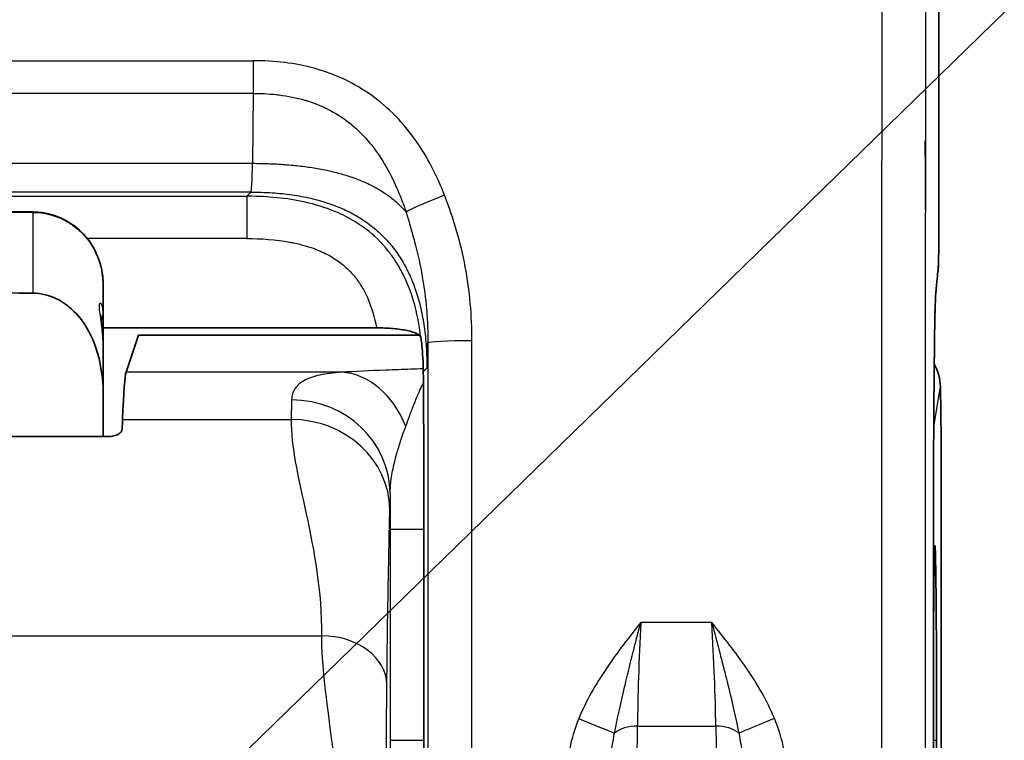
# Model space of a CAD drawing. Units: millimetres. Extents: x 43 to 3768, y 24 to 1850.
# Drawn here: x 560 to 587, y 738 to 758 of the extents above; entities that cross this region are included whole.
import ezdxf

# ---------------------------------------------------------------- set-up
doc = ezdxf.new("R2010")
doc.units = ezdxf.units.MM
doc.header["$LTSCALE"] = 3
for name, color, linetype, lineweight in [('Symbol (ISO)', 7, 'Continuous', 18), ('Visible (ISO)', 7, 'Continuous', 35), ('Visible Narrow (ISO)', 7, 'Continuous', 25)]:
    doc.layers.add(name, color=color, linetype=linetype, lineweight=lineweight)
doc.styles.add('Note Text (TK)', font='txt')
doc.dimstyles.new('Default - Method 1b (TK)$7', dxfattribs={"dimscale": 3, "dimtxt": 2.5, "dimasz": 2.5, "dimexe": 1, "dimexo": 1.5, "dimgap": 1, "dimtad": 1, "dimtoh": 1, "dimrnd": 1e-08, "dimdsep": 46, "dimtxsty": 'Note Text (TK)', "dimcen": 0.09, "dimdle": 5, "dimclrd": 100, "dimclre": 100, "dimclrt": 7, "dimadec": 1, "dimazin": 1, "dimtfac": 1, "dimtmove": 0, "dimatfit": 3, "dimfxl": 1, "dimtolj": 1, "dimlwd": -1, "dimlwe": -1, "dimarcsym": 0})

msp = doc.modelspace()

# ---------------------------------------------------------------- linework, layer by layer
at = {"layer": 'Visible (ISO)'}
for p, q in [((585.242, 751.839), (585.263, 785.297)), ((584.887, 754.541), (584.875, 754.541)), ((584.887, 754.541), (584.89, 754.532)), ((584.888, 752.681), (584.887, 754.541)), ((562.64, 750.655), (562.64, 749.908)), ((562.64, 749.001), (562.64, 749.908)), ((562.64, 749.479), (570.038, 749.479)), ((563.593, 749.28), (563.26, 748.278)), ((563.593, 749.28), (571.194, 749.28)), ((562.64, 749.001), (562.64, 747.719)), ((585.288, 747.88), (585.309, 746.482)), ((562.64, 746.538), (562.64, 747.719)), ((562.774, 746.538), (533.931, 746.538)), ((585.309, 746.482), (585.309, 725.439)), ((571.317, 744.036), (571.317, 744.036)), ((571.317, 738.321), (571.317, 744.036)), ((585.1, 738.321), (585.1, 744.036)), ((571.317, 738.321), (571.317, 738.321))]:
    msp.add_line(p, q, dxfattribs=at)
for centre, major_axis, ratio, start_param, end_param in [((557.559, 692.316), (13.156, 57.973), 0.070986, 6.0995, 6.106103), ((583.764, 747.879), (-1.52, 0.118), 0.918425, 3.226567, 3.686565), ((563.281, 732.674), (-0.007, 15.625), 0.017446, 0.052342, 0.410441), ((563.42, 715.453), (0.016, -34.406), 0.017446, 3.552037, 3.570957), ((571.254, 744.453), (-0.003, 7.945), 0.007957, 4.659892, 4.928704)]:
    msp.add_ellipse(centre, major_axis=major_axis, ratio=ratio, start_param=start_param, end_param=end_param, dxfattribs=at)
for points, knots in [([(584.875, 754.541), (584.876, 754.483), (584.876, 754.426), (584.877, 754.368), (584.884, 753.805), (584.887, 753.243), (584.888, 752.681)], [0, 0, 0, 0, 0.000115569, 0.000115569, 0.000115569, 0.001240668, 0.001240668, 0.001240668, 0.001240668]), ([(560.752, 752.615), (560.777, 752.614), (560.802, 752.613), (560.9, 752.608), (560.974, 752.6), (561.249, 752.553), (561.448, 752.484), (561.806, 752.288), (561.97, 752.16), (562.251, 751.86), (562.369, 751.684), (562.545, 751.303), (562.603, 751.093), (562.635, 750.807), (562.64, 750.731), (562.64, 750.655)], [0, 0, 0, 0, 0.0049282, 0.0049282, 0.0197353, 0.0197353, 0.0607312, 0.0607312, 0.1013565, 0.1013565, 0.1428304, 0.1428304, 0.1852839, 0.1852839, 0.2004158, 0.2004158, 0.2004158, 0.2004158]), ([(585.242, 751.839), (585.242, 751.76), (585.242, 751.681), (585.241, 751.529), (585.24, 751.456), (585.238, 751.323), (585.237, 751.265), (585.235, 751.187), (585.234, 751.162), (585.232, 751.118), (585.231, 751.099), (585.228, 751.065), (585.227, 751.053), (585.224, 751.024), (585.222, 751.008), (585.22, 750.991)], [0, 0, 0, 0, 0.01581586, 0.01581586, 0.03223539, 0.03223539, 0.0493457, 0.0493457, 0.05894895, 0.05894895, 0.06588618, 0.06588618, 0.06950679, 0.06950679, 0.07330174, 0.07330174, 0.07330174, 0.07330174]), ([(560.751, 750.418), (560.957, 750.415), (561.193, 750.356), (561.597, 750.161), (561.824, 749.974), (562.178, 749.553), (562.348, 749.229), (562.574, 748.572), (562.64, 748.109), (562.64, 747.719)], [-0.9783632, -0.9783632, -0.9783632, -0.9783632, -0.9376088, -0.9376088, -0.8881143, -0.8881143, -0.8261335, -0.8261335, -0.7464502, -0.7464502, -0.7464502, -0.7464502]), ([(585.157, 750.315), (585.155, 750.296), (585.153, 750.253), (585.148, 750.122), (585.144, 750.021), (585.137, 749.738), (585.133, 749.535), (585.13, 749.27), (585.129, 749.233), (585.129, 749.196)], [0, 0, 0, 0, 0.0318358, 0.0318358, 0.0746421, 0.0746421, 0.1335065, 0.1335065, 0.1427811, 0.1427811, 0.1427811, 0.1427811]), ([(562.57, 749.846), (562.57, 749.846), (562.57, 749.845), (562.57, 749.832), (562.571, 749.815), (562.575, 749.767), (562.578, 749.734), (562.589, 749.647), (562.596, 749.589), (562.613, 749.444), (562.623, 749.35), (562.636, 749.172), (562.64, 749.087), (562.64, 749.001)], [0.07961561, 0.07961561, 0.07961561, 0.07961561, 0.08404378, 0.08404378, 0.09419154, 0.09419154, 0.10613042, 0.10613042, 0.12148195, 0.12148195, 0.14239557, 0.14239557, 0.16013202, 0.16013202, 0.16013202, 0.16013202]), ([(570.038, 749.479), (570.19, 749.479), (570.341, 749.472), (570.483, 749.46), (570.626, 749.448), (570.757, 749.43), (570.868, 749.406), (570.98, 749.383), (571.069, 749.354), (571.132, 749.321), (571.193, 749.29), (571.228, 749.255), (571.233, 749.218)], [0, 0, 0, 0, 0.0304785, 0.0304785, 0.0304785, 0.0614806, 0.0614806, 0.0614806, 0.0925617, 0.0925617, 0.0925617, 0.1229861, 0.1229861, 0.1229861, 0.1229861]), ([(585.129, 749.196), (585.119, 748.444), (585.112, 747.593), (585.104, 746.267), (585.102, 745.814), (585.101, 745.357)], [0, 0, 0, 0, 0.1860806, 0.1860806, 0.2784991, 0.2784991, 0.2784991, 0.2784991]), ([(571.315, 746.158), (571.315, 746.191), (571.314, 746.231), (571.312, 746.689), (571.309, 747.24), (571.302, 748.166), (571.3, 748.415), (571.282, 748.83), (571.26, 749.037), (571.245, 749.143)], [-0.0075296, -0.0075296, -0.0075296, -0.0075296, 0, 0, 0.09785, 0.09785, 0.1729016, 0.1729016, 0.2964697, 0.2964697, 0.2964697, 0.2964697]), ([(562.774, 746.538), (562.824, 746.538), (562.877, 746.544), (562.97, 746.565), (563.012, 746.581), (563.079, 746.617), (563.108, 746.64), (563.146, 746.688), (563.154, 746.713), (563.155, 746.736)], [0.08621268, 0.08621268, 0.08621268, 0.08621268, 0.09634411, 0.09634411, 0.10647555, 0.10647555, 0.11797303, 0.11797303, 0.12892961, 0.12892961, 0.12892961, 0.12892961]), ([(585.186, 738.321), (585.186, 738.666), (585.186, 739.011), (585.185, 739.349), (585.184, 739.687), (585.184, 740.019), (585.182, 740.338), (585.181, 740.656), (585.18, 740.962), (585.178, 741.249), (585.176, 741.535), (585.175, 741.803), (585.172, 742.047), (585.17, 742.291), (585.168, 742.511), (585.165, 742.703), (585.163, 742.894), (585.16, 743.058), (585.157, 743.19), (585.155, 743.322), (585.152, 743.422), (585.149, 743.489), (585.146, 743.557), (585.143, 743.591), (585.14, 743.591), (585.137, 743.591), (585.134, 743.557), (585.131, 743.489), (585.128, 743.422), (585.125, 743.322), (585.122, 743.19), (585.119, 743.058), (585.117, 742.894), (585.114, 742.703), (585.112, 742.511), (585.109, 742.291), (585.107, 742.047), (585.105, 741.803), (585.103, 741.535), (585.102, 741.249), (585.101, 741.118), (585.1, 740.983), (585.1, 740.845)], [0.3873723, 0.3873723, 0.3873723, 0.3873723, 0.4291163, 0.4291163, 0.4291163, 0.4708604, 0.4708604, 0.4708604, 0.5126045, 0.5126045, 0.5126045, 0.5543486, 0.5543486, 0.5543486, 0.5960927, 0.5960927, 0.5960927, 0.6378368, 0.6378368, 0.6378368, 0.6795809, 0.6795809, 0.6795809, 0.721325, 0.721325, 0.721325, 0.7630691, 0.7630691, 0.7630691, 0.8048132, 0.8048132, 0.8048132, 0.8465572, 0.8465572, 0.8465572, 0.8883013, 0.8883013, 0.8883013, 0.9300454, 0.9300454, 0.9300454, 0.9490659, 0.9490659, 0.9490659, 0.9490659]), ([(571.287, 731.684), (571.297, 732.44), (571.304, 733.446), (571.314, 735.743), (571.317, 737.031), (571.317, 738.321)], [2.1971102, 2.1971102, 2.1971102, 2.1971102, 2.6693514, 2.6693514, 3.1415927, 3.1415927, 3.1415927, 3.1415927]), ([(585.1, 738.321), (585.1, 737.456), (585.102, 736.58), (585.112, 734.918), (585.119, 734.113), (585.137, 732.762), (585.147, 732.183), (585.158, 731.713)], [0, 0, 0, 0, 0.1730347, 0.1730347, 0.3501137, 0.3501137, 0.5120503, 0.5120503, 0.5120503, 0.5120503]), ([(585.132, 733.128), (585.135, 733.077), (585.137, 733.051), (585.14, 733.051), (585.143, 733.051), (585.146, 733.085), (585.149, 733.152), (585.152, 733.22), (585.155, 733.32), (585.157, 733.452), (585.16, 733.584), (585.163, 733.748), (585.165, 733.939), (585.168, 734.131), (585.17, 734.351), (585.172, 734.595), (585.175, 734.839), (585.176, 735.106), (585.178, 735.393), (585.18, 735.68), (585.181, 735.986), (585.182, 736.304), (585.184, 736.623), (585.184, 736.955), (585.185, 737.293), (585.186, 737.631), (585.186, 737.976), (585.186, 738.321)], [0.0171176, 0.0171176, 0.0171176, 0.0171176, 0.0534195, 0.0534195, 0.0534195, 0.0951636, 0.0951636, 0.0951636, 0.1369077, 0.1369077, 0.1369077, 0.1786518, 0.1786518, 0.1786518, 0.2203959, 0.2203959, 0.2203959, 0.26214, 0.26214, 0.26214, 0.3038841, 0.3038841, 0.3038841, 0.3456282, 0.3456282, 0.3456282, 0.3873723, 0.3873723, 0.3873723, 0.3873723])]:
    msp.add_open_spline(points, degree=3, knots=knots, dxfattribs=at)
for points in [[(548.352, 752.752), (552.486, 752.707), (556.619, 752.661), (560.752, 752.615)], [(585.22, 750.991), (585.203, 750.87), (585.179, 750.632), (585.157, 750.315)], [(560.751, 750.418), (556.618, 750.466), (552.485, 750.514), (548.352, 750.563)], [(585.101, 745.357), (585.1, 744.921), (585.1, 744.478), (585.1, 744.036)]]:
    msp.add_open_spline(points, degree=3, dxfattribs=at)
at = {"layer": 'Visible Narrow (ISO)'}
for p, q in [((585.263, 785.298), (585.242, 751.84)), ((530.008, 756.708), (566.697, 756.708)), ((566.697, 756.708), (566.697, 755.824)), ((566.697, 755.824), (530.008, 755.824)), ((566.697, 755.824), (566.682, 753.932)), ((530.022, 753.932), (566.682, 753.932)), ((566.636, 753.153), (530.068, 753.153)), ((530.181, 753.039), (566.523, 753.039)), ((566.636, 753.153), (566.523, 753.039)), ((566.523, 753.039), (566.523, 751.896)), ((560.751, 750.418), (560.751, 752.603)), ((566.523, 751.896), (562.209, 751.896)), ((583.694, 748.977), (583.694, 748.977)), ((571.307, 748.299), (571.399, 748.39)), ((569.084, 748.278), (563.26, 748.278)), ((585.119, 746.861), (585.288, 747.88)), ((563.166, 747.002), (567.727, 747.002)), ((570.403, 744.036), (570.403, 738.321)), ((570.403, 744.036), (571.317, 744.036)), ((571.317, 738.321), (571.317, 744.036)), ((585.099, 744.036), (585.1, 744.036)), ((585.099, 744.036), (585.099, 738.321)), ((579.104, 741.508), (577.183, 741.508)), ((528.158, 741.151), (568.546, 741.151)), ((576.989, 722.311), (577.093, 738.703)), ((577.093, 738.703), (579.214, 738.703)), ((579.214, 738.703), (579.423, 722.306)), ((570.403, 738.321), (571.317, 738.321)), ((576.437, 738.321), (576.437, 738.321)), ((579.871, 738.321), (579.871, 738.321)), ((585.099, 738.321), (585.1, 738.321)), ((585.1, 738.321), (585.186, 738.321))]:
    msp.add_line(p, q, dxfattribs=at)
for centre, major_axis, ratio, start_param, end_param in [((566.64, 755.139), (0.004, 1.987), 0.028392, 3.15064, 4.059522), ((571.875, 752.989), (-1.11, -0.432), 0.060941, 4.688681, 5.905822), ((560.748, 752.234), (0.004, 0.381), 0.008726, 0, 0.243469), ((584.052, 751.84), (1.191, -0.001), 0.034899, 0, 0.017464), ((585.309, 715.441), (0, 35.99), 0.017452, 0.12372, 0.240006), ((584.041, 751.156), (1.179, -0.165), 0.992207, 0, 0.140531), ((585.167, 747.813), (-0.004, -2.671), 0.018025, 3.394551, 4.161758), ((583.969, 750.4), (1.188, -0.085), 0.971185, 0, 0.073294), ((561.954, 749.908), (0.686, 0), 0.939646, 5.888609, 6.283185), ((585.225, 744.7), (0.01, 7.795), 0.016033, 0.953646, 1.486436), ((583.938, 749.211), (1.191, -0.015), 0.587331, 0, 0.021565), ((571.401, 754.713), (-0.003, -6.323), 0.009078, 0.009036, 0.469715), ((572.615, 749.075), (-1.191, 0), 0.044868, 4.712371, 6.274445), ((569.084, 745.615), (-0.156, 2.662), 0.744161, 5.135941, 6.204758), ((571.24, 744.036), (0, 8.81), 0.008727, 4.955669, 5.217469), ((567.772, 732.678), (0, 15.622), 0.007237, 0.314674, 0.410497), ((567.737, 744.996), (2.666, -0.071), 0.950862, 0.028207, 1.596284), ((567.727, 744.556), (2.666, -0.053), 0.91689, 0.021865, 1.589179), ((583.595, 746.861), (1.503, -0.25), 0.998592, 0.165233, 0.279951), ((585.253, 744.035), (0, -8.816), 0.017452, 4.561951, 4.712329), ((570.439, 732.678), (0, 12.955), 0.008727, 0.314664, 0.410492), ((570.441, 744.289), (0.002, 4.838), 0.007674, 1.424125, 1.623152), ((577.411, 741.251), (-0.209, -4.312), 0.055846, 4.655489, 5.347445), ((578.877, 741.251), (0.241, -4.312), 0.05582, 0.935328, 1.627287), ((568.546, 739.829), (1.769, -0.017), 0.746812, 0.013122, 1.578115), ((575.506, 738.931), (1.099, -0.458), 0.016069, 4.719081, 5.795312), ((580.797, 738.941), (1.096, 0.465), 0.01596, 3.629365, 4.705624), ((577.093, 738.254), (-0.762, 0.005), 0.588755, 4.716131, 5.664659), ((579.214, 738.254), (0.762, 0.01), 0.588731, 0.618377, 1.563311)]:
    msp.add_ellipse(centre, major_axis=major_axis, ratio=ratio, start_param=start_param, end_param=end_param, dxfattribs=at)
for points, knots in [([(584.028, 803.911), (584.005, 803.276), (583.984, 802.475), (583.943, 800.649), (583.924, 799.624), (583.897, 797.96), (583.888, 797.39), (583.876, 796.519), (583.872, 796.225), (583.863, 795.633), (583.86, 795.331), (583.85, 794.391), (583.843, 793.731), (583.831, 792.373), (583.826, 791.672), (583.811, 789.535), (583.802, 788.087), (583.786, 785.169), (583.779, 783.697), (583.759, 779.257), (583.748, 776.264), (583.73, 770.236), (583.722, 767.197), (583.709, 761.107), (583.704, 758.056), (583.696, 751.945), (583.693, 748.885), (583.691, 744.286), (583.691, 742.751), (583.691, 740.448), (583.691, 739.68), (583.691, 738.529), (583.691, 738.145), (583.692, 737.378), (583.692, 736.991), (583.692, 736.61)], [0, 0, 0, 0, 0.00304495, 0.00304495, 0.0060899, 0.0060899, 0.00761238, 0.00761238, 0.00837361, 0.00837361, 0.00913485, 0.00913485, 0.01065733, 0.01065733, 0.0121798, 0.0121798, 0.01522475, 0.01522475, 0.0182697, 0.0182697, 0.0243596, 0.0243596, 0.0304495, 0.0304495, 0.0365394, 0.0365394, 0.0426293, 0.0426293, 0.04567425, 0.04567425, 0.04719673, 0.04719673, 0.04795796, 0.04795796, 0.0487192, 0.0487192, 0.0487192, 0.0487192]), ([(584.89, 754.532), (584.893, 756.787), (584.896, 759.038), (584.901, 761.287), (584.902, 761.988), (584.903, 762.689), (584.905, 763.389), (584.908, 764.936), (584.912, 766.482), (584.915, 768.024), (584.919, 769.478), (584.923, 770.929), (584.928, 772.374), (584.93, 773.154), (584.932, 773.933), (584.935, 774.71), (584.942, 776.899), (584.95, 779.075), (584.96, 781.235), (584.96, 781.263), (584.96, 781.291), (584.96, 781.32), (584.966, 782.754), (584.973, 784.181), (584.981, 785.597), (584.985, 786.34), (584.989, 787.08), (584.993, 787.816), (584.997, 788.351), (585, 788.883), (585.004, 789.413), (585.005, 789.571), (585.006, 789.729), (585.007, 789.887), (585.01, 790.257), (585.012, 790.627), (585.015, 790.992), (585.018, 791.324), (585.02, 791.652), (585.023, 791.976), (585.029, 792.656), (585.035, 793.319), (585.042, 793.951), (585.043, 793.964), (585.043, 793.976), (585.043, 793.988), (585.045, 794.224), (585.048, 794.456), (585.051, 794.681), (585.052, 794.746), (585.053, 794.81), (585.054, 794.873), (585.055, 794.948), (585.056, 795.021), (585.057, 795.094), (585.058, 795.167), (585.059, 795.24), (585.06, 795.313), (585.06, 795.323), (585.06, 795.333), (585.06, 795.343), (585.062, 795.478), (585.064, 795.613), (585.066, 795.748), (585.071, 796.045), (585.075, 796.339), (585.08, 796.63), (585.084, 796.904), (585.088, 797.175), (585.093, 797.443), (585.102, 797.995), (585.111, 798.529), (585.121, 799.037), (585.121, 799.042), (585.121, 799.047), (585.121, 799.052), (585.131, 799.555), (585.141, 800.034), (585.151, 800.485), (585.156, 800.715), (585.162, 800.938), (585.167, 801.153), (585.183, 801.79), (585.201, 802.355), (585.219, 802.823)], [0.01194743, 0.01194743, 0.01194743, 0.01194743, 0.01647774, 0.01647774, 0.01647774, 0.0178897, 0.0178897, 0.0178897, 0.02100806, 0.02100806, 0.02100806, 0.0239497, 0.0239497, 0.0239497, 0.02553837, 0.02553837, 0.02553837, 0.03000989, 0.03000989, 0.03000989, 0.03006869, 0.03006869, 0.03006869, 0.03303988, 0.03303988, 0.03303988, 0.03459901, 0.03459901, 0.03459901, 0.03573159, 0.03573159, 0.03573159, 0.0360698, 0.0360698, 0.0360698, 0.03686417, 0.03686417, 0.03686417, 0.03758462, 0.03758462, 0.03758462, 0.03909992, 0.03909992, 0.03909992, 0.03912932, 0.03912932, 0.03912932, 0.03969561, 0.03969561, 0.03969561, 0.03985743, 0.03985743, 0.03985743, 0.0400468, 0.0400468, 0.0400468, 0.04023618, 0.04023618, 0.04023618, 0.0402619, 0.0402619, 0.0402619, 0.04061493, 0.04061493, 0.04061493, 0.04139448, 0.04139448, 0.04139448, 0.04212994, 0.04212994, 0.04212994, 0.04364494, 0.04364494, 0.04364494, 0.04365964, 0.04365964, 0.04365964, 0.04515995, 0.04515995, 0.04515995, 0.0459248, 0.0459248, 0.0459248, 0.04818996, 0.04818996, 0.04818996, 0.04818996]), ([(571.875, 753.067), (571.777, 753.322), (571.666, 753.571), (571.536, 753.823), (571.53, 753.833), (571.398, 754.086), (571.255, 754.323), (571.092, 754.555), (571.086, 754.562), (570.921, 754.794), (570.746, 755.007), (570.549, 755.21), (570.544, 755.214), (570.345, 755.418), (570.131, 755.602), (569.675, 755.93), (569.431, 756.074), (568.917, 756.318), (568.645, 756.418), (567.828, 756.645), (567.268, 756.708), (566.697, 756.708)], [0.000000209, 0.000000209, 0.000000209, 0.000000209, 0.000545859, 0.000545859, 0.000568251, 0.000568251, 0.001118753, 0.001118753, 0.001136502, 0.001136502, 0.001691146, 0.001691146, 0.001704754, 0.001704754, 0.002262974, 0.002262974, 0.002834242, 0.002834242, 0.003405026, 0.003405026, 0.00454601, 0.00454601, 0.00454601, 0.00454601]), ([(566.697, 755.824), (566.903, 755.824), (567.112, 755.814), (567.317, 755.792), (567.346, 755.789), (567.375, 755.785), (567.403, 755.782), (567.637, 755.752), (567.867, 755.707), (568.095, 755.64), (568.11, 755.636), (568.125, 755.631), (568.14, 755.627), (568.352, 755.562), (568.562, 755.478), (568.758, 755.376), (568.769, 755.37), (568.78, 755.364), (568.792, 755.358), (568.989, 755.253), (569.173, 755.129), (569.346, 754.988), (569.351, 754.984), (569.357, 754.979), (569.363, 754.974), (569.539, 754.829), (569.702, 754.663), (569.849, 754.487), (569.999, 754.306), (570.133, 754.113), (570.254, 753.91), (570.375, 753.707), (570.484, 753.493), (570.579, 753.276), (570.666, 753.079), (570.745, 752.876), (570.814, 752.673), (570.82, 752.653), (570.827, 752.633), (570.834, 752.613)], [-0.00000006, -0.00000006, -0.00000006, -0.00000006, 0.000412135, 0.000412135, 0.000412135, 0.000469932, 0.000469932, 0.000469932, 0.000939924, 0.000939924, 0.000939924, 0.000971129, 0.000971129, 0.000971129, 0.001409915, 0.001409915, 0.001409915, 0.001435306, 0.001435306, 0.001435306, 0.001879907, 0.001879907, 0.001879907, 0.001894651, 0.001894651, 0.001894651, 0.002349899, 0.002349899, 0.002349899, 0.002818746, 0.002818746, 0.002818746, 0.003289883, 0.003289883, 0.003289883, 0.003717643, 0.003717643, 0.003717643, 0.003759875, 0.003759875, 0.003759875, 0.003759875]), ([(571.233, 749.218), (571.168, 749.783), (571.032, 750.344), (570.79, 750.852), (570.715, 751.011), (570.628, 751.166), (570.531, 751.313), (570.472, 751.402), (570.409, 751.489), (570.342, 751.572), (570.166, 751.792), (569.965, 751.988), (569.739, 752.158), (569.592, 752.269), (569.435, 752.369), (569.272, 752.456), (569.185, 752.503), (569.096, 752.547), (569.007, 752.587), (568.749, 752.701), (568.477, 752.791), (568.202, 752.857), (567.699, 752.98), (567.187, 753.03), (566.67, 753.038), (566.621, 753.039), (566.572, 753.039), (566.523, 753.039)], [0, 0, 0, 0, 0.001135128, 0.001135128, 0.001135128, 0.001488621, 0.001488621, 0.001488621, 0.001702692, 0.001702692, 0.001702692, 0.002270256, 0.002270256, 0.002270256, 0.002640005, 0.002640005, 0.002640005, 0.002837821, 0.002837821, 0.002837821, 0.003405385, 0.003405385, 0.003405385, 0.004442599, 0.004442599, 0.004442599, 0.004540513, 0.004540513, 0.004540513, 0.004540513]), ([(572.615, 749.128), (572.615, 749.808), (572.559, 750.477), (572.314, 751.79), (572.12, 752.433), (571.875, 753.067)], [0, 0, 0, 0, 0.001337637, 0.001337637, 0.002675275, 0.002675275, 0.002675275, 0.002675275]), ([(548.352, 752.742), (548.606, 752.739), (548.86, 752.736), (550.13, 752.722), (551.146, 752.711), (552.162, 752.699), (555.025, 752.667), (557.888, 752.635), (560.751, 752.603)], [0, 0, 0, 0, 0.000508, 0.000508, 0.00254, 0.00254, 0.00254, 0.008266929, 0.008266929, 0.008266929, 0.008266929]), ([(560.751, 752.603), (560.93, 752.601), (561.107, 752.574), (561.347, 752.501), (561.416, 752.475), (561.584, 752.402), (561.682, 752.348), (561.787, 752.278), (561.799, 752.27), (561.914, 752.189), (562.009, 752.108), (562.172, 751.938), (562.242, 751.851), (562.312, 751.747), (562.32, 751.735), (562.396, 751.617), (562.453, 751.506), (562.566, 751.222), (562.609, 751.047), (562.636, 750.798), (562.64, 750.727), (562.64, 750.655)], [0, 0, 0, 0, 0.00035531, 0.00035531, 0.000504418, 0.000504418, 0.000726006, 0.000726006, 0.000756628, 0.000756628, 0.001008837, 0.001008837, 0.00123058, 0.00123058, 0.001261046, 0.001261046, 0.001513255, 0.001513255, 0.001874475, 0.001874475, 0.002017673, 0.002017673, 0.002017673, 0.002017673]), ([(570.834, 752.613), (570.897, 752.403), (570.961, 752.188), (571.021, 751.973), (571.041, 751.898), (571.061, 751.823), (571.081, 751.748), (571.156, 751.459), (571.22, 751.166), (571.272, 750.872), (571.324, 750.577), (571.362, 750.28), (571.387, 749.981), (571.4, 749.831), (571.409, 749.681), (571.415, 749.531), (571.418, 749.455), (571.421, 749.378), (571.422, 749.302), (571.423, 749.283), (571.423, 749.264), (571.423, 749.245), (571.423, 749.23), (571.424, 749.216), (571.424, 749.202), (571.424, 749.159), (571.425, 749.117), (571.425, 749.075)], [-0.00000006, -0.00000006, -0.00000006, -0.00000006, 0.000443924, 0.000443924, 0.000443924, 0.000598861, 0.000598861, 0.000598861, 0.001197781, 0.001197781, 0.001197781, 0.001796702, 0.001796702, 0.001796702, 0.002095315, 0.002095315, 0.002095315, 0.002245892, 0.002245892, 0.002245892, 0.002283325, 0.002283325, 0.002283325, 0.002311399, 0.002311399, 0.002311399, 0.002395517, 0.002395517, 0.002395517, 0.002395517]), ([(584.883, 736.642), (584.882, 736.974), (584.882, 737.307), (584.882, 737.92), (584.882, 738.199), (584.881, 739.236), (584.881, 739.993), (584.881, 742.044), (584.881, 743.336), (584.882, 744.85), (584.882, 745.072), (584.883, 747.731), (584.885, 750.165), (584.888, 752.596)], [0, 0, 0, 0, 0.00066566, 0.00066566, 0.00122514, 0.00122514, 0.00273971, 0.00273971, 0.00532532, 0.00532532, 0.00576981, 0.00576981, 0.01065064, 0.01065064, 0.01065064, 0.01065064]), ([(566.523, 751.896), (566.918, 751.896), (567.309, 751.87), (567.73, 751.791), (567.766, 751.784), (568.011, 751.732), (568.22, 751.673), (568.553, 751.541), (568.682, 751.48), (568.869, 751.371), (568.93, 751.332), (569.092, 751.218), (569.187, 751.138), (569.339, 750.989), (569.399, 750.922), (569.522, 750.768), (569.583, 750.678), (569.694, 750.493), (569.743, 750.397), (569.903, 750.039), (569.983, 749.761), (570.038, 749.479)], [0, 0, 0, 0, 0.000783509, 0.000783509, 0.000855229, 0.000855229, 0.001283289, 0.001283289, 0.001567018, 0.001567018, 0.00171073, 0.00171073, 0.001958772, 0.001958772, 0.002138023, 0.002138023, 0.002350527, 0.002350527, 0.00256567, 0.00256567, 0.003134036, 0.003134036, 0.003134036, 0.003134036]), ([(585.242, 751.84), (585.242, 751.672), (585.241, 751.507), (585.237, 751.259), (585.234, 751.177), (585.231, 751.156)], [3.176499, 3.176499, 3.176499, 3.176499, 3.882583, 3.882583, 4.588666, 4.588666, 4.588666, 4.588666]), ([(562.64, 749.908), (562.64, 750.024), (562.614, 750.107), (562.558, 750.171), (562.531, 750.145), (562.531, 750.003), (562.537, 749.938), (562.558, 749.787), (562.572, 749.702), (562.614, 749.423), (562.64, 749.215), (562.64, 749.001)], [0, 0, 0, 0, 0.000422662, 0.000422662, 0.000845324, 0.000845324, 0.001056655, 0.001056655, 0.001267986, 0.001267986, 0.001690648, 0.001690648, 0.001690648, 0.001690648]), ([(571.425, 749.075), (571.426, 745.326), (571.427, 741.576), (571.426, 737.431), (571.425, 737.036), (571.425, 736.642)], [0, 0, 0, 0, 0.007499535, 0.007499535, 0.008288715, 0.008288715, 0.008288715, 0.008288715]), ([(572.616, 736.61), (572.617, 738.696), (572.617, 740.784), (572.616, 744.957), (572.616, 747.043), (572.615, 749.128)], [-0.00000006, -0.00000006, -0.00000006, -0.00000006, 0.004174959, 0.004174959, 0.008349871, 0.008349871, 0.008349871, 0.008349871]), ([(569.084, 748.278), (568.864, 748.262), (568.67, 748.238), (568.337, 748.165), (568.198, 748.117), (567.972, 747.995), (567.886, 747.92), (567.77, 747.746), (567.74, 747.646), (567.737, 747.532)], [0, 0, 0, 0, 0.000734572, 0.000734572, 0.001469145, 0.001469145, 0.002203717, 0.002203717, 0.002938289, 0.002938289, 0.002938289, 0.002938289]), ([(571.3, 748.372), (571.185, 748.368), (571.071, 748.364), (570.958, 748.36), (570.732, 748.352), (570.509, 748.344), (570.292, 748.335), (569.857, 748.318), (569.447, 748.299), (569.084, 748.278)], [0.000260549, 0.000260549, 0.000260549, 0.000260549, 0.00053399, 0.00053399, 0.00053399, 0.001078217, 0.001078217, 0.001078217, 0.002166614, 0.002166614, 0.002166614, 0.002166614]), ([(570.826, 746.814), (570.859, 746.906), (570.892, 746.996), (570.963, 747.188), (571.001, 747.288), (571.042, 747.395), (571.047, 747.406), (571.097, 747.533), (571.141, 747.642), (571.192, 747.759), (571.2, 747.777), (571.225, 747.832), (571.242, 747.869), (571.274, 747.935), (571.288, 747.965), (571.303, 747.994)], [0, 0, 0, 0, 0.00028281, 0.00028281, 0.000622205, 0.000622205, 0.000661893, 0.000661893, 0.001081586, 0.001081586, 0.001157564, 0.001157564, 0.001323786, 0.001323786, 0.001474245, 0.001474245, 0.001474245, 0.001474245]), ([(567.727, 747.002), (567.714, 746.277), (567.924, 745.419), (568.346, 743.46), (568.557, 742.358), (568.546, 741.151)], [0, 0, 0, 0, 0.5, 0.5, 1, 1, 1, 1]), ([(570.404, 744.996), (570.405, 745.125), (570.415, 745.25), (570.431, 745.374), (570.432, 745.382), (570.433, 745.389), (570.434, 745.396), (570.454, 745.541), (570.483, 745.687), (570.517, 745.828), (570.523, 745.854), (570.53, 745.879), (570.536, 745.904), (570.539, 745.917), (570.543, 745.93), (570.546, 745.942), (570.577, 746.063), (570.612, 746.181), (570.648, 746.298), (570.658, 746.329), (570.668, 746.36), (570.678, 746.391), (570.725, 746.536), (570.775, 746.678), (570.826, 746.814)], [0.00000006, 0.00000006, 0.00000006, 0.00000006, 0.000334463, 0.000334463, 0.000334463, 0.000354282, 0.000354282, 0.000354282, 0.000744479, 0.000744479, 0.000744479, 0.00081448, 0.00081448, 0.00081448, 0.000849839, 0.000849839, 0.000849839, 0.001184953, 0.001184953, 0.001184953, 0.001274759, 0.001274759, 0.001274759, 0.001699679, 0.001699679, 0.001699679, 0.001699679]), ([(585.104, 746.203), (585.106, 746.364), (585.108, 746.5), (585.113, 746.755), (585.116, 746.842), (585.119, 746.861)], [4.0141427, 4.0141427, 4.0141427, 4.0141427, 4.28042, 4.28042, 4.6600291, 4.6600291, 4.6600291, 4.6600291]), ([(570.315, 739.829), (570.327, 740.978), (570.34, 741.843), (570.367, 743.298), (570.381, 743.889), (570.394, 744.556)], [0, 0, 0, 0, 0.5, 0.5, 1, 1, 1, 1]), ([(577.183, 741.508), (576.861, 741.104), (576.543, 740.696), (576.253, 740.267), (575.964, 739.838), (575.704, 739.389), (575.506, 738.91)], [-0.000009969, -0.000009969, -0.000009969, -0.000009969, 0.001023915, 0.001023915, 0.001023915, 0.0020578, 0.0020578, 0.0020578, 0.0020578]), ([(576.474, 738.518), (576.508, 738.7), (576.546, 738.885), (576.633, 739.283), (576.682, 739.498), (576.749, 739.779), (576.764, 739.844), (576.786, 739.935), (576.793, 739.962), (576.865, 740.262), (576.934, 740.539), (577.063, 741.046), (577.122, 741.277), (577.183, 741.508)], [0, 0, 0, 0, 0.000400555, 0.000400555, 0.000861731, 0.000861731, 0.000998884, 0.000998884, 0.001054636, 0.001054636, 0.001631457, 0.001631457, 0.002109272, 0.002109272, 0.002109272, 0.002109272]), ([(580.797, 738.92), (580.596, 739.398), (580.335, 739.843), (580.042, 740.27), (579.749, 740.699), (579.428, 741.106), (579.104, 741.508)], [0, 0, 0, 0, 0.001030144, 0.001030144, 0.001030144, 0.002063922, 0.002063922, 0.002063922, 0.002063922]), ([(579.104, 741.508), (579.177, 741.234), (579.25, 740.96), (579.381, 740.454), (579.44, 740.22), (579.504, 739.962), (579.511, 739.936), (579.576, 739.673), (579.632, 739.44), (579.733, 739.001), (579.778, 738.795), (579.823, 738.567), (579.827, 738.545), (579.832, 738.522)], [-0.000011547, -0.000011547, -0.000011547, -0.000011547, 0.000556775, 0.000556775, 0.001045325, 0.001045325, 0.001101104, 0.001101104, 0.00160165, 0.00160165, 0.002052116, 0.002052116, 0.002102197, 0.002102197, 0.002102197, 0.002102197]), ([(568.546, 741.151), (568.54, 740.372), (568.679, 739.398), (568.889, 737.782), (568.96, 737.219), (569.057, 736.159), (569.09, 735.667), (569.099, 735.175)], [0, 0, 0, 0, 0.5, 0.5, 0.75, 0.75, 0.9602257, 0.9602257, 0.9602257, 0.9602257]), ([(570.292, 734.938), (570.292, 735.436), (570.293, 735.935), (570.295, 736.882), (570.297, 737.329), (570.304, 738.56), (570.309, 739.229), (570.315, 739.829)], [0, 0, 0, 0, 0.25, 0.25, 0.5, 0.5, 1, 1, 1, 1]), ([(575.506, 738.91), (575.389, 738.626), (575.305, 738.334), (575.246, 738.037), (575.186, 737.74), (575.151, 737.436), (575.138, 737.13)], [0, 0, 0, 0, 0.000606222, 0.000606222, 0.000606222, 0.001212445, 0.001212445, 0.001212445, 0.001212445]), ([(581.176, 737.143), (581.161, 737.449), (581.124, 737.751), (581.063, 738.048), (581.001, 738.344), (580.916, 738.636), (580.797, 738.92)], [0, 0, 0, 0, 0.000605887, 0.000605887, 0.000605887, 0.001211773, 0.001211773, 0.001211773, 0.001211773]), ([(570.403, 738.321), (570.403, 737.163), (570.406, 736.008), (570.415, 733.947), (570.422, 733.044), (570.43, 732.366)], [3.1415927, 3.1415927, 3.1415927, 3.1415927, 3.6138339, 3.6138339, 4.0860752, 4.0860752, 4.0860752, 4.0860752]), ([(576.325, 737.114), (576.331, 737.353), (576.345, 737.591), (576.37, 737.829), (576.394, 738.06), (576.426, 738.29), (576.474, 738.518)], [0, 0, 0, 0, 0.000511799, 0.000511799, 0.000511799, 0.001007545, 0.001007545, 0.001007545, 0.001007545]), ([(579.832, 738.522), (579.881, 738.294), (579.915, 738.064), (579.94, 737.834), (579.966, 737.596), (579.982, 737.358), (579.989, 737.119)], [0, 0, 0, 0, 0.000495544, 0.000495544, 0.000495544, 0.00100713, 0.00100713, 0.00100713, 0.00100713]), ([(585.099, 738.321), (585.099, 737.031), (585.105, 735.743), (585.125, 733.446), (585.14, 732.44), (585.159, 731.684)], [0, 0, 0, 0, 0.4722413, 0.4722413, 0.9444825, 0.9444825, 0.9444825, 0.9444825])]:
    msp.add_open_spline(points, degree=3, knots=knots, dxfattribs=at)
for points, degree in [([(566.682, 753.932), (569.739, 753.919), (570.834, 752.613)], 2), ([(566.636, 753.153), (571.398, 753.152), (571.399, 748.39)], 2), ([(584.888, 752.681), (584.888, 752.652), (584.888, 752.624), (584.888, 752.596)], 3), ([(585.101, 745.357), (585.101, 745.357), (585.101, 745.357), (585.101, 745.357)], 3)]:
    msp.add_open_spline(points, degree=degree, dxfattribs=at)

# ---------------------------------------------------------------- leaders
at = {"layer": 'Symbol (ISO)', "color": 100, "annotation_type": 0, "has_hookline": 1, "hookline_direction": 0, "text_width": 20.54}
msp.add_leader([(549.89, 721.84), (603.021, 773.616), (610.521, 773.616)], dimstyle='Default - Method 1b (TK)$7', override={"dimgap": 0, "dimtad": 1}, dxfattribs=at)

doc.saveas('drawing.dxf')
